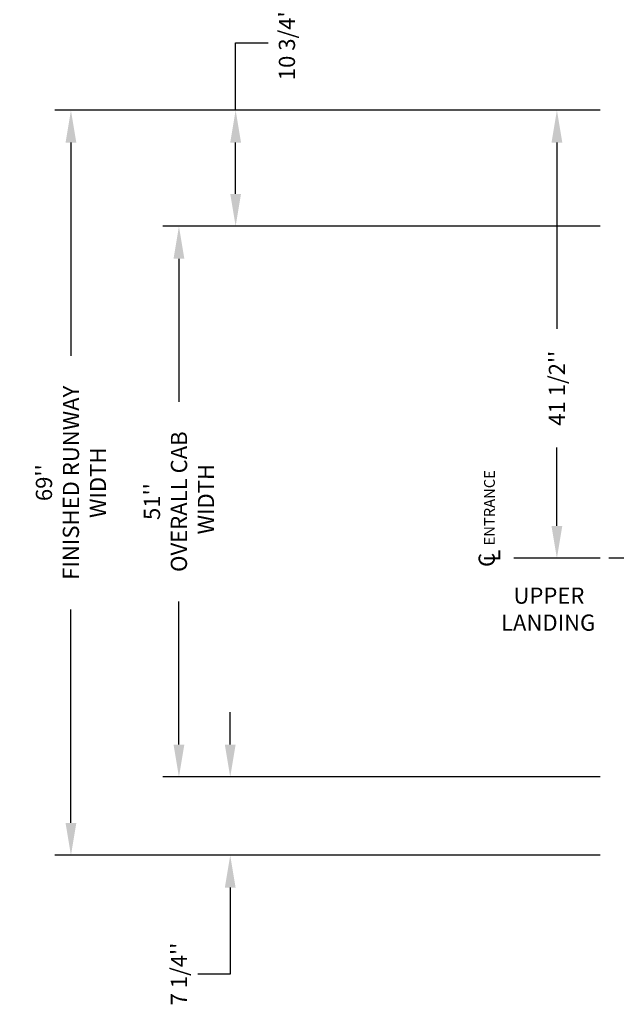
# Model space of a CAD drawing. Extents: x -501 to 111, y -174 to 148.
# Drawn here: x -104 to -49, y -47 to 45 of the extents above; entities that cross this region are included whole.
import ezdxf

# ---------------------------------------------------------------- set-up
doc = ezdxf.new("R2010")
doc.units = 0
doc.header["$LTSCALE"] = 2.5
doc.header["$MEASUREMENT"] = 0
doc.linetypes.add('CENTER', pattern=[2, 1.25, -0.25, 0.25, -0.25])
doc.layers.get('0').update_dxf_attribs({"linetype": 'CONTINUOUS'})
doc.layers.get('DEFPOINTS').update_dxf_attribs({"linetype": 'CONTINUOUS'})
doc.layers.add('CENTER', color=2, linetype='CENTER')
doc.layers.add('DIM', color=3, linetype='CONTINUOUS')
doc.styles.add('ELEV_STYLE', font='txt.shx', dxfattribs={"height": 2.5})
doc.styles.add('PLAN_STYLE', font='txt.shx', dxfattribs={"height": 1.5})
doc.styles.get("Standard").update_dxf_attribs({"font": 'txt.shx', "height": 1.5})
doc.dimstyles.new('IMPERIAL_PL', dxfattribs={"dimtxt": 1.5, "dimasz": 3, "dimexe": 1.5, "dimexo": 1, "dimgap": 1, "dimtad": 0, "dimtih": 1, "dimtoh": 1, "dimdec": 4, "dimzin": 0, "dimdsep": 46, "dimlunit": 5, "dimtxsty": 'PLAN_STYLE', "dimcen": 0.09, "dimadec": 0, "dimazin": 0, "dimtfac": 1, "dimtdec": 4, "dimtofl": 0, "dimtmove": 0, "dimatfit": 3, "dimfxl": 1, "dimfrac": 2, "dimtolj": 1, "dimtzin": 0, "dimarcsym": 0})

# ---------------------------------------------------------------- blocks, each defined once
blk = doc.blocks.new('U_L')
at = {"linetype": 'Continuous'}
for s, p in [('UPPER', (-3.624, 0.544)), ('LANDING', (-4.778, -1.956))]:
    blk.add_text(s, height=1.5, dxfattribs=at).set_placement(p)
blk = doc.blocks.new('*D96')
at = {"layer": 'DEFPOINTS', "color": 0, "linetype": 'ByBlock'}
for p in [(-49.25, 36.25), (-99.25, -32.75), (-49.25, -32.75)]:
    blk.add_point(p, dxfattribs=at)
at = {"layer": 'DIM', "color": 0, "linetype": 'ByBlock', "lineweight": -2}
for p, q in [((-50.25, 36.25), (-100.75, 36.25)), ((-99.25, 33.25), (-99.25, 13.5)), ((-99.25, -29.75), (-99.25, -10)), ((-50.25, -32.75), (-100.75, -32.75))]:
    blk.add_line(p, q, dxfattribs=at)
at = {"layer": 'DIM', "color": 0, "linetype": 'ByBlock'}
for points in [[(-99.75, 33.25), (-98.75, 33.25), (-99.25, 36.25)], [(-99.75, -29.75), (-98.75, -29.75), (-99.25, -32.75)]]:
    blk.add_solid(points, dxfattribs=at)
at = {"layer": 'DIM', "color": 0, "linetype": 'ByBlock', "insert": (-99.25, 1.75), "char_height": 1.5, "attachment_point": 5, "rotation": 89.95437, "style": 'PLAN_STYLE'}
blk.add_mtext("\\A1;69''\\PFINISHED RUNWAY \\PWIDTH", dxfattribs=at)
blk = doc.blocks.new('*D97')
at = {"layer": 'DEFPOINTS', "color": 0, "linetype": 'ByBlock'}
for p in [(-49.25, 25.5), (-89.25, -25.5), (-49.25, -25.5)]:
    blk.add_point(p, dxfattribs=at)
at = {"layer": 'DIM', "color": 0, "linetype": 'ByBlock', "lineweight": -2}
for p, q in [((-50.25, 25.5), (-90.75, 25.5)), ((-89.25, 22.5), (-89.25, 9.25)), ((-89.25, -22.5), (-89.25, -9.25)), ((-50.25, -25.5), (-90.75, -25.5))]:
    blk.add_line(p, q, dxfattribs=at)
at = {"layer": 'DIM', "color": 0, "linetype": 'ByBlock'}
for points in [[(-89.75, 22.5), (-88.75, 22.5), (-89.25, 25.5)], [(-89.75, -22.5), (-88.75, -22.5), (-89.25, -25.5)]]:
    blk.add_solid(points, dxfattribs=at)
at = {"layer": 'DIM', "color": 0, "linetype": 'ByBlock', "insert": (-89.25, 0), "char_height": 1.5, "attachment_point": 5, "rotation": 89.95437, "style": 'PLAN_STYLE'}
blk.add_mtext("\\A1;51''\\POVERALL CAB\\P WIDTH", dxfattribs=at)
blk = doc.blocks.new('*D98')
at = {"layer": 'DEFPOINTS', "color": 0, "linetype": 'ByBlock'}
for p in [(-49.25, 36.25), (-84, 25.5), (-49.25, 25.5)]:
    blk.add_point(p, dxfattribs=at)
at = {"layer": 'DIM', "color": 0, "linetype": 'ByBlock', "lineweight": -2}
for p, q in [((-84, 36.25), (-84, 42.5)), ((-84, 42.5), (-81, 42.5)), ((-50.25, 36.25), (-85.5, 36.25)), ((-84, 28.5), (-84, 33.25)), ((-50.25, 25.5), (-85.5, 25.5))]:
    blk.add_line(p, q, dxfattribs=at)
at = {"layer": 'DIM', "color": 0, "linetype": 'ByBlock'}
for points in [[(-84.5, 33.25), (-83.5, 33.25), (-84, 36.25)], [(-84.5, 28.5), (-83.5, 28.5), (-84, 25.5)]]:
    blk.add_solid(points, dxfattribs=at)
at = {"layer": 'DIM', "color": 0, "linetype": 'ByBlock', "insert": (-79.25, 42.5), "char_height": 1.5, "attachment_point": 5, "rotation": 89.95437, "style": 'PLAN_STYLE'}
blk.add_mtext("\\A1;10 3/4''", dxfattribs=at)
blk = doc.blocks.new('*D99')
at = {"layer": 'DEFPOINTS', "color": 0, "linetype": 'ByBlock'}
for p in [(-49.25, -25.5), (-84.5, -32.75), (-49.25, -32.75)]:
    blk.add_point(p, dxfattribs=at)
at = {"layer": 'DIM', "color": 0, "linetype": 'ByBlock', "lineweight": -2}
for p, q in [((-84.5, -22.5), (-84.5, -19.5)), ((-50.25, -25.5), (-86, -25.5)), ((-50.25, -32.75), (-86, -32.75)), ((-84.5, -35.75), (-84.5, -43.75)), ((-84.5, -43.75), (-87.5, -43.75))]:
    blk.add_line(p, q, dxfattribs=at)
at = {"layer": 'DIM', "color": 0, "linetype": 'ByBlock'}
for points in [[(-85, -22.5), (-84, -22.5), (-84.5, -25.5)], [(-85, -35.75), (-84, -35.75), (-84.5, -32.75)]]:
    blk.add_solid(points, dxfattribs=at)
at = {"layer": 'DIM', "color": 0, "linetype": 'ByBlock', "insert": (-89.25, -43.75), "char_height": 1.5, "attachment_point": 5, "rotation": 89.95437, "style": 'PLAN_STYLE'}
blk.add_mtext("\\A1;7 1/4''", dxfattribs=at)
blk = doc.blocks.new('*D100')
at = {"layer": 'DEFPOINTS', "color": 0, "linetype": 'ByBlock'}
for p in [(-54.25, 36.25), (-49.25, 36.25), (-49.25, -5.25)]:
    blk.add_point(p, dxfattribs=at)
at = {"layer": 'DIM', "color": 0, "linetype": 'ByBlock', "lineweight": -2}
for p, q in [((-50.25, 36.25), (-55.75, 36.25)), ((-54.25, 33.25), (-54.25, 16)), ((-54.25, -2.25), (-54.25, 5)), ((-50.25, -5.25), (-55.75, -5.25))]:
    blk.add_line(p, q, dxfattribs=at)
at = {"layer": 'DIM', "color": 0, "linetype": 'ByBlock'}
for points in [[(-54.75, 33.25), (-53.75, 33.25), (-54.25, 36.25)], [(-54.75, -2.25), (-53.75, -2.25), (-54.25, -5.25)]]:
    blk.add_solid(points, dxfattribs=at)
at = {"layer": 'DIM', "color": 0, "linetype": 'ByBlock', "insert": (-54.25, 10.5), "char_height": 1.5, "attachment_point": 5, "rotation": 89.95437, "style": 'PLAN_STYLE'}
blk.add_mtext("\\A1;41 1/2''", dxfattribs=at)

msp = doc.modelspace()

# ---------------------------------------------------------------- linework, layer by layer
at = {"layer": 'CENTER', "linetype": 'CENTER', "ltscale": 2.5}
msp.add_line((-13.5, -5.25), (-58.25, -5.25), dxfattribs=at)

# ---------------------------------------------------------------- block references
at = {"linetype": 'ByBlock'}
msp.add_blockref('U_L', (-54.65, -10), dxfattribs=at)

# ---------------------------------------------------------------- texts
at = {"linetype": 'ByBlock', "style": 'ELEV_STYLE'}
for s, height, p in [('ENTRANCE', 1, (-60, -4.05)), ('L', 1.5, (-59.5, -5.55)), ('C', 1.5, (-60, -6.05))]:
    msp.add_text(s, height=height, rotation=89.9543738, dxfattribs=at).set_placement(p)

# ---------------------------------------------------------------- dimensions: what is measured, and where the dimension line sits
at = {"layer": 'DIM', "linetype": 'ByBlock'}
for base, p1, p2, angle, picture, middle in [((-84, 25.5), (-49.25, 36.25), (-49.25, 25.5), 270, '*D98', (-79.25, 42.5)), ((-54.25, 36.25), (-49.25, -5.25), (-49.25, 36.25), 90, '*D100', (-54.25, 10.5)), ((-84.5, -32.75), (-49.25, -25.5), (-49.25, -32.75), 270, '*D99', (-89.25, -43.75))]:
    dim = msp.add_linear_dim(base=base, p1=p1, p2=p2, angle=angle, dimstyle='IMPERIAL_PL', override={"dimpost": "''"}, dxfattribs=at)
    dim.commit()
    dim.dimension.update_dxf_attribs({"geometry": picture, "text_midpoint": middle, "dimtype": 161, "text_rotation": 89.9543738})
for p1, p2, distance, text, picture, middle in [((-49.25, 36.25), (-49.25, -32.75), -50, '<>\\PFINISHED RUNWAY \\PWIDTH', '*D96', (-99.25, 1.75)), ((-49.25, 25.5), (-49.25, -25.5), -40, '<>\\POVERALL CAB\\P WIDTH', '*D97', (-89.25, 0))]:
    dim = msp.add_aligned_dim(p1=p1, p2=p2, distance=distance, text=text, dimstyle='IMPERIAL_PL', override={"dimpost": "''"}, dxfattribs=at)
    dim.commit()
    dim.dimension.update_dxf_attribs({"geometry": picture, "text_midpoint": middle, "text_rotation": 89.9543738})

doc.saveas('drawing.dxf')
